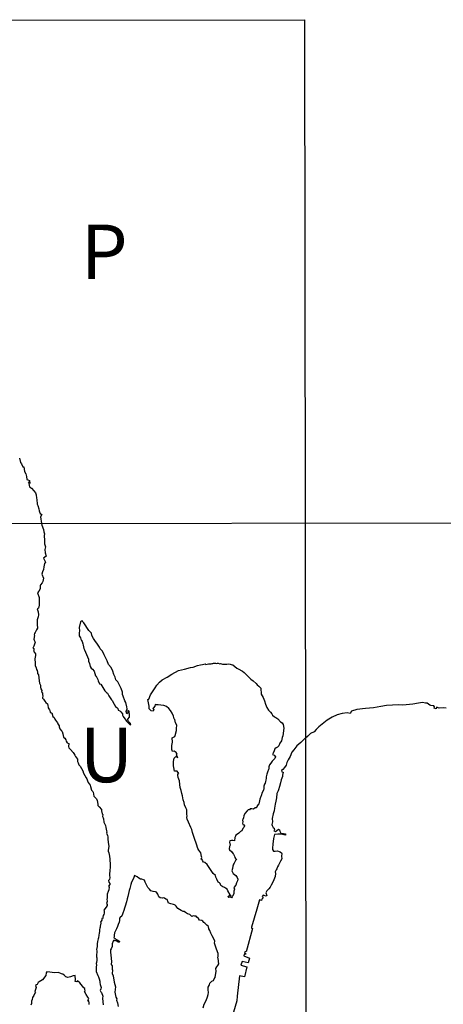
# Model space of a CAD drawing. Extents: x 159623 to 199223, y 1648842 to 1688642.
# Drawn here: x 174205 to 174354, y 1650577 to 1650923 of the extents above; entities that cross this region are included whole.
import ezdxf

# ---------------------------------------------------------------- set-up
doc = ezdxf.new("R2010")
doc.units = 0
doc.header["$MEASUREMENT"] = 0
doc.layers.add('SCM', color=7, linetype='CONTINUOUS')
doc.styles.add('ROMAND', font='romand', dxfattribs={"height": 150})

msp = doc.modelspace()

# ---------------------------------------------------------------- linework, layer by layer
at = {"layer": 'SCM'}
for p, q in [((173996.26, 1650923), (174305.57, 1650923.35)), ((174305.57, 1650923.35), (174307.37, 1649504.61)), ((173997.15, 1650745.66), (174768.76, 1650746.53))]:
    msp.add_line(p, q, dxfattribs=at)
for points in [[(174205.14, 1650768.95), (174205.54, 1650767.32), (174205.88, 1650766.85), (174206.33, 1650765.87), (174206.66, 1650765.8), (174206.76, 1650764.98), (174206.95, 1650764.18), (174207.37, 1650763.39), (174207.63, 1650762.47), (174207.78, 1650761.42), (174208.11, 1650761.32), (174208.63, 1650760.98), (174208.77, 1650760.01), (174208.28, 1650760.61), (174208.28, 1650760.61), (174208.74, 1650758.76), (174209.41, 1650758.34), (174210.25, 1650757.43), (174210.79, 1650756.74), (174211.01, 1650755.94), (174211.2, 1650754.83), (174211.3, 1650754.39), (174211.43, 1650752.66), (174211.67, 1650752.19), (174211.99, 1650751), (174212.11, 1650750.38), (174212.23, 1650750.03), (174212.48, 1650749.36), (174213.03, 1650749.05), (174212.57, 1650748.24), (174212.92, 1650745.92), (174213.01, 1650745.34), (174213.63, 1650743.82), (174213.7, 1650743), (174214.02, 1650742.26), (174213.81, 1650741.61), (174213.98, 1650739.9), (174214, 1650738.78), (174214.33, 1650737.68), (174214.11, 1650736.78), (174214.22, 1650735.52), (174214.61, 1650734.39), (174214.1, 1650734), (174213.56, 1650733.65), (174214.29, 1650732.24), (174214, 1650731.85), (174213.86, 1650731.23), (174213.79, 1650730.66), (174213.67, 1650729.74), (174213.32, 1650728.83), (174213.06, 1650727.99), (174213.59, 1650726.67), (174213.41, 1650725.45), (174213.15, 1650725.02), (174212.57, 1650724.26), (174212.42, 1650723.94), (174212.42, 1650722.89), (174211.94, 1650722.1), (174211.55, 1650721.45), (174212.14, 1650719.77), (174212.12, 1650718.65), (174212.14, 1650717.09), (174211.8, 1650716.11), (174211.37, 1650715.81), (174211.78, 1650714.77), (174211.82, 1650713.74), (174211.68, 1650713.04), (174211.33, 1650711.92), (174211.37, 1650710.31), (174211.5, 1650709.02), (174211.19, 1650708.45), (174210.91, 1650707.91), (174210.72, 1650707.5), (174210.47, 1650707.13), (174210.35, 1650706.72), (174210.4, 1650706.45), (174210.22, 1650705.19), (174210.35, 1650704.78), (174210.71, 1650704.04), (174210.52, 1650703.69), (174210.19, 1650702.64), (174209.85, 1650702.03), (174210.2, 1650701.91), (174210.24, 1650701.15), (174210.07, 1650700.96), (174210.77, 1650700.03), (174210.74, 1650699.14), (174210.63, 1650698.89), (174210.59, 1650698.12), (174210.68, 1650696.78), (174210.65, 1650696.36), (174210.67, 1650695.86), (174211.01, 1650695.04), (174211.19, 1650694.49), (174211.4, 1650694.1), (174211.51, 1650693.48), (174211.45, 1650693.1), (174211.87, 1650692.59), (174212.08, 1650690.49), (174212.25, 1650689.62), (174212.53, 1650688.9), (174212.55, 1650688.28), (174212.64, 1650687.69), (174212.98, 1650687.09), (174212.95, 1650686.63), (174213.21, 1650686.18), (174213.31, 1650685.56), (174213.41, 1650685.25), (174213.32, 1650684.36), (174213.61, 1650684.04), (174214.06, 1650683.26), (174214.49, 1650682.78), (174215.06, 1650682.41), (174215.19, 1650681.88), (174215.24, 1650681), (174215.7, 1650680.24), (174215.82, 1650680), (174215.94, 1650679.44), (174216.26, 1650679.23), (174216.53, 1650679.22), (174216.91, 1650677.95), (174217.35, 1650677.59), (174217.62, 1650677), (174217.8, 1650676.59), (174218.52, 1650675.68), (174218.64, 1650675.33), (174219.13, 1650674.63), (174219.1, 1650674.27), (174219.32, 1650673.52), (174219.96, 1650672.85), (174220.17, 1650672.66), (174220.43, 1650671.86), (174220.65, 1650670.62), (174221.14, 1650670.28), (174221.48, 1650669.71), (174221.63, 1650669.17), (174222.01, 1650668.59), (174222.52, 1650668.38), (174222.47, 1650667.38), (174222.6, 1650666.9), (174222.78, 1650666.61), (174223.12, 1650666.34), (174224.11, 1650665.28), (174224.27, 1650664.82), (174224.65, 1650664.23), (174224.91, 1650663.83), (174225.65, 1650662.85), (174225.63, 1650662.06), (174225.79, 1650661.61), (174226.02, 1650660.84), (174226.5, 1650660.44), (174227.53, 1650658.78), (174227.7, 1650658), (174228.7, 1650656.36), (174228.84, 1650655.9), (174229.18, 1650654.92), (174229.34, 1650654.71), (174230.04, 1650653.74), (174230.19, 1650653.23), (174230.56, 1650652), (174230.96, 1650651.46), (174231.17, 1650651.25), (174231.26, 1650650.59), (174231.32, 1650649.87), (174231.58, 1650649.61), (174232.31, 1650648.88), (174232.54, 1650648.36), (174232.74, 1650647.04), (174232.75, 1650646.51), (174233.2, 1650646.1), (174234.01, 1650645.1), (174234.1, 1650644.64), (174234.25, 1650643.61), (174234.5, 1650643.34), (174234.44, 1650642.74), (174234.68, 1650642.27), (174234.75, 1650641.9), (174234.9, 1650640.65), (174235.44, 1650639.52), (174235.63, 1650638.82), (174235.84, 1650637.59), (174235.88, 1650637.21), (174235.87, 1650636.82), (174236.14, 1650635.97), (174236.26, 1650635.56), (174236.3, 1650634.67), (174236.39, 1650633.59), (174236.48, 1650632.86), (174236.59, 1650632.18), (174236.51, 1650631.43), (174236.41, 1650630.86), (174236.45, 1650630.42), (174236.64, 1650629.94), (174236.82, 1650628.75), (174236.98, 1650627.64), (174237.14, 1650625.7), (174237.11, 1650625.07), (174237.01, 1650623.4), (174236.93, 1650622.65), (174236.93, 1650621.89), (174236.94, 1650621.23), (174236.86, 1650620.51), (174236.57, 1650620.18), (174236.65, 1650619.6), (174236.94, 1650619.1), (174236.99, 1650618.71), (174236.54, 1650618.17), (174236.71, 1650617.8), (174236.68, 1650616.87), (174236.36, 1650616.27), (174236.05, 1650615.27), (174236.02, 1650614.35), (174236.05, 1650614), (174235.93, 1650613.4), (174236.08, 1650612.99), (174236.1, 1650612.69), (174235.84, 1650612.08), (174236.02, 1650611.67), (174236.04, 1650611.39), (174235.75, 1650610.72), (174234.9, 1650609.75), (174235.03, 1650609.3), (174235.05, 1650608.68), (174234.83, 1650608.19), (174234.67, 1650607.85), (174234.53, 1650607.24), (174234.5, 1650606.92), (174234.43, 1650606.6), (174234.16, 1650606.76), (174234.16, 1650606.76), (174234.15, 1650606.21), (174233.67, 1650605.51), (174233.77, 1650605.06), (174233.53, 1650604.1), (174233.53, 1650603.71), (174233.45, 1650603.3), (174233.38, 1650602.84), (174233.29, 1650602.16), (174233.2, 1650601.54), (174233.15, 1650600.9), (174232.99, 1650599.89), (174232.84, 1650599.57), (174232.65, 1650598.71), (174232.63, 1650598.27), (174232.58, 1650598.03)], [(174226.71, 1650711.29), (174226.16, 1650709.28), (174226.32, 1650708.08), (174226.18, 1650707.4), (174226.21, 1650706.29), (174226.66, 1650705.59), (174226.75, 1650705.16), (174227.06, 1650704.73), (174227.23, 1650704.36), (174227.42, 1650703.48), (174227.54, 1650703.07), (174227.71, 1650702.45), (174227.84, 1650701.85), (174228.1, 1650701.4), (174229.45, 1650698.06), (174229.47, 1650697.4), (174229.85, 1650696.52), (174230.1, 1650695.55), (174230.46, 1650694.93), (174230.9, 1650694.56), (174231.46, 1650693.83), (174231.98, 1650692.23), (174232.18, 1650692.06), (174232.75, 1650690.93), (174232.84, 1650690.51), (174233.32, 1650689.39), (174233.78, 1650689.24), (174234.58, 1650688.13), (174235.27, 1650686.91), (174235.87, 1650686.33), (174236.13, 1650686.1), (174236.67, 1650685.22), (174237.59, 1650683.78), (174237.86, 1650683.5), (174238.49, 1650682.31), (174238.94, 1650681.47), (174239.47, 1650681.11), (174239.75, 1650680.75), (174239.9, 1650680.16), (174240.57, 1650679.86), (174240.82, 1650679.5), (174241.44, 1650678.79), (174241.4, 1650678.43), (174241.68, 1650677.95), (174241.91, 1650677.54), (174242.37, 1650676.94), (174242.61, 1650676.62), (174242.92, 1650676.21), (174243.56, 1650675.51), (174243.98, 1650675.05), (174244.34, 1650674.95), (174244.26, 1650675.46), (174243.57, 1650676.14), (174243.45, 1650676.36), (174243.38, 1650676.94), (174243.91, 1650677.7), (174243.92, 1650678.34), (174243.79, 1650679.78), (174243.37, 1650679.99), (174243.37, 1650679.99), (174243.33, 1650679.09), (174242.98, 1650678.86), (174242.73, 1650679.62), (174242.81, 1650680.03), (174243.07, 1650680.66), (174243.02, 1650681.34), (174242.59, 1650682.86), (174242.31, 1650683.46), (174241.63, 1650685.11), (174241.47, 1650685.67), (174241.46, 1650686.43), (174240.98, 1650687.82), (174239.78, 1650690.14), (174239.12, 1650690.87), (174238.88, 1650691.76), (174238.41, 1650692.65), (174238.08, 1650693.85), (174237.5, 1650695.21), (174236.55, 1650696.22), (174236.02, 1650697.48), (174235.43, 1650698.66), (174234.95, 1650699.6), (174234.44, 1650700.87), (174233.59, 1650701.72), (174233.4, 1650702.29), (174232.83, 1650703.01), (174232.68, 1650703.4), (174231.67, 1650704.65), (174231.27, 1650705.44), (174230.6, 1650706.42), (174230.53, 1650707.24), (174229.59, 1650708.19), (174228.87, 1650709.21), (174228.57, 1650709.89), (174227.82, 1650710.91), (174227.34, 1650711.32), (174227.36, 1650711.59), (174227.36, 1650711.59), (174226.93, 1650711.48), (174226.71, 1650711.29)], [(174278.57, 1650614.46), (174279.16, 1650614.82), (174279.16, 1650614.82), (174279.56, 1650614.7), (174279.8, 1650614.74), (174279.44, 1650615.06), (174278.52, 1650616.46), (174278.36, 1650617.06), (174277.69, 1650617.41), (174277.43, 1650617.63), (174276.8, 1650617.89), (174276.16, 1650618.43), (174275.89, 1650619.07), (174275.59, 1650619.32), (174275.11, 1650619.59), (174274.7, 1650620.59), (174274.37, 1650621.3), (174274.21, 1650621.94), (174273.4, 1650622.6), (174271.29, 1650625.83), (174270.5, 1650626.43), (174270.03, 1650626.61), (174269.7, 1650627.2), (174269.47, 1650627.55), (174269.2, 1650627.68), (174269.35, 1650628.28), (174269.31, 1650628.57), (174269.04, 1650629.89), (174268.32, 1650630.85), (174268.05, 1650631.4), (174267.56, 1650632.89), (174266.88, 1650634.93), (174266.31, 1650636.36), (174266.11, 1650637.05), (174265.88, 1650638.1), (174265.53, 1650638.78), (174264.67, 1650640.71), (174264.22, 1650641.72), (174264.18, 1650642.39), (174264.24, 1650642.94), (174264.13, 1650643.44), (174264.14, 1650644.12), (174264.13, 1650644.44), (174264.07, 1650645.07), (174263.72, 1650645.68), (174263.31, 1650646.79), (174263.18, 1650647.6), (174262.87, 1650648.54), (174262.61, 1650649.97), (174262.39, 1650650.8), (174262.16, 1650651.86), (174261.82, 1650652.85), (174261.65, 1650653.96), (174261.56, 1650655.29), (174261.09, 1650656.42), (174260.92, 1650657.25), (174260.98, 1650657.69), (174261.27, 1650657.78), (174260.69, 1650658.69), (174260.69, 1650658.69), (174260.29, 1650658.64), (174259.76, 1650658.66), (174259.57, 1650659.9), (174259.42, 1650660.5), (174259.4, 1650662.05), (174259.62, 1650663.19), (174260.23, 1650663.79), (174260.23, 1650663.79), (174260.96, 1650663.46), (174260.48, 1650664.28), (174260.67, 1650664.61), (174260.38, 1650665.22), (174259.62, 1650665.69), (174259.62, 1650665.69), (174259.06, 1650665.57), (174258.82, 1650666.29), (174258.8, 1650667.7), (174259.05, 1650668.92), (174259.01, 1650670.4), (174259.86, 1650670.89), (174259.99, 1650671.24), (174260.45, 1650672.92), (174260.45, 1650673.7), (174260.55, 1650674.86), (174260.14, 1650675.69), (174259.9, 1650676.8), (174259.71, 1650677.05), (174259.48, 1650678.01), (174258.95, 1650679.14), (174258.33, 1650680.01), (174257.81, 1650680.75), (174256.94, 1650681.41), (174256, 1650681.74), (174254.96, 1650681.93), (174254.03, 1650681.98), (174253.27, 1650681.98), (174252.99, 1650682.13), (174252.99, 1650682.13), (174252.79, 1650681.59), (174252.39, 1650680.95), (174252.14, 1650680.77), (174252.53, 1650680.29), (174252.25, 1650679.74), (174251.57, 1650679.92), (174250.9, 1650680.6), (174250.8, 1650681.53), (174250.64, 1650682.68), (174250.41, 1650683.92), (174250.77, 1650684.02), (174251.28, 1650685.49), (174252.05, 1650686.62), (174252.94, 1650688.05), (174253.57, 1650688.98), (174254.44, 1650690.02), (174255.41, 1650690.79), (174257.2, 1650691.82), (174258.86, 1650692.84), (174261.24, 1650694.1), (174263.26, 1650694.61), (174265.37, 1650695.17), (174266.39, 1650695.23), (174267.9, 1650695.88), (174268.92, 1650696.14), (174269.67, 1650696.18), (174270.53, 1650696.48), (174270.53, 1650696.48), (174270.81, 1650696.28), (174271.72, 1650696.4), (174272.66, 1650696.49), (174273.01, 1650696.57), (174273.28, 1650696.59), (174273.49, 1650696.72), (174273.49, 1650696.72), (174274.21, 1650696.72), (174274.58, 1650696.59), (174274.91, 1650696.65), (174275.19, 1650696.71), (174275.19, 1650696.71), (174275.8, 1650696.44), (174276.02, 1650696.62), (174276.02, 1650696.62), (174276.67, 1650696.37), (174277.74, 1650696.35), (174278.26, 1650696.36), (174278.74, 1650696.4), (174278.74, 1650696.4), (174279.34, 1650696.3), (174279.78, 1650696.26), (174280.31, 1650696.16), (174280.99, 1650695.47), (174281.75, 1650694.95), (174282.2, 1650694.71), (174283.77, 1650693.91), (174284.27, 1650693.42), (174284.81, 1650692.98), (174285.6, 1650692.07), (174286.68, 1650691.09), (174287.47, 1650690.52), (174288.58, 1650689.5), (174288.88, 1650689.08), (174289.53, 1650688.58), (174290.23, 1650687.87), (174290.28, 1650685.79), (174290.97, 1650684.6), (174291.46, 1650683.39), (174291.83, 1650682.2), (174292.32, 1650681.05), (174292.91, 1650680.08), (174293.63, 1650679.49), (174294.04, 1650678.85), (174294.3, 1650678.36), (174295.05, 1650677.84), (174295.54, 1650677.58), (174296.17, 1650677.05), (174297.18, 1650676.04), (174297.74, 1650675.63), (174298.06, 1650675.12), (174298.27, 1650673.85), (174298.18, 1650673), (174298.04, 1650671.94), (174297.98, 1650671.09), (174297.72, 1650670.49), (174297.43, 1650669.3), (174296.88, 1650668.52), (174296.59, 1650667.57), (174296.05, 1650667.15), (174295.61, 1650666.85), (174295.15, 1650666.54), (174294.95, 1650665.82), (174294.53, 1650664.94), (174294.36, 1650664.51), (174294.89, 1650664.24), (174295.37, 1650663.73), (174295.12, 1650663.09), (174294.88, 1650662.89), (174294.22, 1650662.18), (174293.71, 1650661.47), (174293.3, 1650660.87), (174293.06, 1650660.19), (174292.98, 1650659.52), (174292.91, 1650659.26), (174292.52, 1650658.25), (174292.36, 1650657.54), (174292.13, 1650656.69), (174292.08, 1650656.13), (174291.93, 1650655.52), (174291.86, 1650654.99), (174291.71, 1650654.41), (174291.47, 1650654.03), (174291.21, 1650653.32), (174291.21, 1650652.86), (174291.21, 1650652.56), (174291.09, 1650652.01), (174290.68, 1650651.1), (174290.26, 1650650.02), (174290.14, 1650649.72), (174289.81, 1650648.79), (174289.74, 1650648.25), (174289.77, 1650647.96), (174289.63, 1650647.71), (174289.55, 1650647.05), (174289.3, 1650646.86), (174288.81, 1650646.22), (174288.71, 1650645.79), (174288.19, 1650645.77), (174287.64, 1650645.24), (174287.06, 1650645.37), (174286.48, 1650645.38), (174286.48, 1650645.38), (174286.25, 1650644.98), (174285.69, 1650645.07), (174285.69, 1650645.07), (174285.34, 1650644.73), (174284.52, 1650643.74), (174284.19, 1650642.87), (174284.11, 1650642.25), (174283.89, 1650641.65), (174283.79, 1650641.38), (174283.87, 1650640.77), (174283.73, 1650640.3), (174283.85, 1650639.92), (174284.18, 1650639.75), (174284.42, 1650639.41), (174284.15, 1650638.78), (174283.89, 1650638.42), (174283.46, 1650637.65), (174283.07, 1650637.4), (174282.39, 1650636.77), (174282.01, 1650636.43), (174281.43, 1650636.11), (174281.31, 1650635.73), (174281.08, 1650635.23), (174280.88, 1650634.14), (174280.37, 1650634.22), (174280.37, 1650634.22), (174279.83, 1650634.19), (174279.29, 1650634.06), (174279.19, 1650633.65), (174279.43, 1650632.54), (174279.14, 1650632.08), (174279.05, 1650631.32), (174279.17, 1650630.96), (174279.87, 1650630.31), (174280.43, 1650629.58), (174280.59, 1650629.36), (174280.97, 1650628.74), (174281.08, 1650628.3), (174281.6, 1650627.32), (174281.33, 1650627.39), (174281.33, 1650627.39), (174280.77, 1650626.21), (174280.58, 1650625.88), (174280.29, 1650625.23), (174280.16, 1650624.35), (174280.02, 1650623.57), (174280.43, 1650622.55), (174281.33, 1650621.92), (174281.84, 1650621.19), (174282.14, 1650620.66), (174282.02, 1650620.02), (174281.61, 1650619.37), (174281.4, 1650618.46), (174280.71, 1650617.72), (174280.95, 1650617.03), (174280.72, 1650616.37), (174280.67, 1650615.39), (174280.26, 1650614.63), (174280.11, 1650614.34), (174279.81, 1650614.02), (174279.45, 1650614.22), (174279.45, 1650614.22), (174278.91, 1650614.15), (174278.57, 1650614.46)], [(174355.48, 1650680.8), (174354.39, 1650680.95), (174354.39, 1650680.95), (174353.02, 1650680.8), (174352.11, 1650681.17), (174352.11, 1650681.17), (174351.93, 1650680.62), (174351.27, 1650680.87), (174351.35, 1650681.3), (174351.12, 1650681.62), (174350.07, 1650681.82), (174349.76, 1650681.91), (174348.8, 1650682.58), (174348.26, 1650682.61), (174347.19, 1650682.78), (174347.19, 1650682.78), (174345.79, 1650682.66), (174343.7, 1650682.31), (174340.18, 1650681.95), (174338.69, 1650681.97), (174338.69, 1650681.97), (174336.56, 1650681.93), (174334.48, 1650681.78), (174332.53, 1650681.38), (174329.86, 1650680.98), (174327.13, 1650680.69), (174324.06, 1650680.33), (174322.19, 1650679.82), (174321.67, 1650678.96), (174320.66, 1650679.22), (174320.66, 1650679.22), (174318.87, 1650678.92), (174317.06, 1650678.51), (174315.3, 1650677.71), (174313.58, 1650676.58), (174310.58, 1650674.3), (174309.66, 1650673.29), (174309.04, 1650672.49), (174307.65, 1650671.89), (174306.74, 1650670.96), (174305.78, 1650670.21), (174305.54, 1650670.04), (174304.35, 1650668.78), (174302.92, 1650667.54), (174301.86, 1650666.18), (174301.12, 1650665.29), (174300.51, 1650663.83)], [(174300.51, 1650663.83), (174299.77, 1650662.59), (174299.33, 1650661.67), (174299.11, 1650660.79), (174298.56, 1650659.9), (174297.98, 1650659.21), (174297.47, 1650658.87), (174297.56, 1650658.4), (174298.01, 1650658.27), (174297.89, 1650657.23), (174297.84, 1650656.8), (174297.35, 1650655.57), (174297.12, 1650654.58), (174296.75, 1650653.27), (174296.41, 1650652.12), (174296.25, 1650651.7), (174295.88, 1650650.74), (174295.75, 1650649.27), (174295.44, 1650648.12), (174295.25, 1650647.03), (174295.05, 1650645.67), (174294.85, 1650644.72), (174294.5, 1650643.68), (174294.18, 1650641.98), (174294.33, 1650640.77), (174294.02, 1650639.92), (174294.17, 1650639.52), (174294.53, 1650638.85), (174294.91, 1650638.58), (174294.98, 1650638.1), (174294.72, 1650637.61), (174295.37, 1650637.43), (174295.89, 1650637.72), (174296.37, 1650638.25), (174296.37, 1650638.25), (174296.76, 1650638.03), (174296.87, 1650637.47), (174297.24, 1650636.87), (174298.24, 1650636.67), (174298.89, 1650636.6), (174298.84, 1650636.08), (174298.26, 1650636.28), (174297.37, 1650636.42), (174297.37, 1650636.42), (174296.2, 1650636.41), (174295.02, 1650636.32), (174294.64, 1650634.92), (174294.47, 1650632.95), (174294.3, 1650631.49), (174294.25, 1650631.1), (174294.66, 1650630.48), (174295.19, 1650630.48), (174296.03, 1650630.57), (174296.03, 1650630.57), (174296.62, 1650630.31), (174297.04, 1650630.18), (174297.51, 1650629.9), (174297.65, 1650629.62), (174297.48, 1650628.72), (174297.58, 1650627.77), (174297.15, 1650626.91), (174296.76, 1650626.21), (174296.48, 1650625.5), (174296.07, 1650624.93), (174295.85, 1650624.3), (174295.57, 1650623.87), (174295.3, 1650623.21), (174295.33, 1650622.57), (174295.21, 1650621.6), (174294.77, 1650620.32), (174294.32, 1650619.31), (174293.87, 1650618.5), (174293.5, 1650617.81), (174293.03, 1650617.24), (174292.35, 1650616.45), (174291.95, 1650615.82), (174292.26, 1650614.91), (174291.96, 1650614.66), (174291.35, 1650614.84), (174290.98, 1650614.93), (174290.98, 1650614.93), (174290.68, 1650614.45), (174290.98, 1650614.05), (174290.58, 1650613.6), (174290.39, 1650613.06), (174289.68, 1650613.36), (174289.68, 1650613.36), (174288.75, 1650610.09)], [(174269.9, 1650575.29), (174270.28, 1650576.59), (174270.99, 1650577.89), (174271.42, 1650579.11), (174271.62, 1650580.01), (174271.72, 1650580.66), (174271.65, 1650581.62), (174271.63, 1650582.56), (174271.94, 1650583.11), (174272.16, 1650583.51), (174272.2, 1650583.99), (174272.43, 1650584.23), (174272.65, 1650584.48), (174272.98, 1650584.67), (174273.49, 1650584.87), (174273.78, 1650585.54), (174274.09, 1650586), (174274.19, 1650586.8), (174274.39, 1650587.39), (174274.41, 1650588.23), (174274.3, 1650589.14), (174274.69, 1650589.78), (174274.99, 1650590.25), (174275.42, 1650590.8), (174275.28, 1650591.66), (174275.31, 1650591.94), (174275.08, 1650593.08), (174275.2, 1650593.39), (174275.12, 1650594.47), (174274.6, 1650595.93), (174274.39, 1650596.66), (174273.9, 1650598.03), (174273.95, 1650598.79), (174273.54, 1650599.78), (174273.07, 1650600.68), (174272.62, 1650601.57), (174272.17, 1650602.5), (174271.9, 1650603.14), (174271.7, 1650603.93), (174271.14, 1650604.38), (174270.8, 1650604.79), (174270.49, 1650605.16), (174270.08, 1650605.32), (174269.76, 1650605.85), (174269.37, 1650606.08), (174268.6, 1650606.21), (174268.18, 1650606.81), (174267.68, 1650607.24), (174267.42, 1650607.62), (174267.42, 1650607.62), (174266.79, 1650607.53), (174266.32, 1650607.72), (174266.32, 1650607.72), (174265.86, 1650607.41), (174265.14, 1650608.2), (174264.39, 1650608.43), (174263.7, 1650608.91), (174263.24, 1650609.22), (174262.86, 1650609.22), (174262.09, 1650609.61), (174260.92, 1650610.28), (174260.64, 1650610.79), (174260.34, 1650611.06), (174259.96, 1650611.45), (174259.75, 1650611.62), (174259.45, 1650611.7), (174258.93, 1650611.83), (174258.47, 1650611.9), (174258.14, 1650612.02), (174257.71, 1650612.19), (174257.53, 1650612.51), (174257.17, 1650613.44), (174256.73, 1650613.62), (174256.27, 1650613.94), (174255.8, 1650614.09), (174255.8, 1650614.09), (174255.43, 1650613.88), (174254.72, 1650614), (174254.25, 1650614.41), (174253.89, 1650615.29), (174253.45, 1650616.09), (174253.08, 1650616.18), (174252.21, 1650616.26), (174251.38, 1650616.55), (174250.98, 1650617.03), (174250.42, 1650617.7), (174250.03, 1650618.37), (174249.51, 1650619.3), (174249.46, 1650619.6), (174249.24, 1650620.27), (174248.89, 1650620.42), (174248.32, 1650620.63), (174247.81, 1650620.63), (174247.19, 1650620.98), (174246.6, 1650621.38), (174245.73, 1650621.88), (174245.73, 1650621.88), (174245.31, 1650620.86), (174244.68, 1650619.5), (174244.35, 1650618.71), (174244.08, 1650617.29), (174243.83, 1650616.66), (174243.56, 1650615.62), (174243.37, 1650614.5), (174243.1, 1650613.7), (174242.88, 1650612.68), (174241.79, 1650609.28), (174241.67, 1650608.99), (174241.54, 1650608.67), (174241.44, 1650608.32), (174241.07, 1650607.5), (174240.79, 1650607.31), (174240.38, 1650606.9), (174240.38, 1650606.09), (174240.24, 1650605.5), (174239.9, 1650604.62), (174239.73, 1650603.91), (174239.38, 1650603.12), (174238.99, 1650602.39), (174238.67, 1650601.69), (174238.48, 1650600.85), (174238.47, 1650600.37), (174238.42, 1650599.97), (174238.84, 1650599.7), (174239.16, 1650599.45), (174239.61, 1650599.21), (174240.14, 1650598.9), (174240.5, 1650598.64), (174240.29, 1650598.4), (174239.95, 1650598.42), (174239.61, 1650598.64), (174239.09, 1650598.95), (174239.09, 1650598.95), (174238.74, 1650598.94), (174238.44, 1650599.16), (174238.44, 1650599.16), (174238.17, 1650598.83), (174237.83, 1650597.81), (174237.83, 1650596.92), (174237.42, 1650596.08), (174237.24, 1650595.71), (174237.19, 1650595.22), (174237.25, 1650594.74), (174237.4, 1650593.99), (174237.46, 1650592.7), (174237.55, 1650591.63), (174237.45, 1650590.51), (174237.77, 1650590.03), (174237.79, 1650588.94), (174237.94, 1650588.57), (174237.8, 1650587.42), (174238.19, 1650586.51), (174238.56, 1650584.31), (174238.95, 1650582.72), (174238.8, 1650580.78), (174239.09, 1650579.08), (174239.43, 1650578.51), (174239.35, 1650577.95), (174239.67, 1650577.01), (174239.87, 1650575.8)], [(174288.75, 1650610.09), (174286.95, 1650603.73), (174286.91, 1650603.31), (174287.24, 1650603.23), (174285.03, 1650594.99), (174284.63, 1650595.11), (174284.63, 1650595.11), (174284.48, 1650594.63), (174284.96, 1650594.33), (174284.82, 1650594.05), (174284.36, 1650594.18), (174284.36, 1650594.18), (174284.17, 1650593.55), (174286.16, 1650592.83), (174285.75, 1650591.14), (174283.57, 1650591.65), (174283.57, 1650591.65), (174283.19, 1650590.34), (174285.28, 1650589.75), (174284.41, 1650586.18), (174282.73, 1650586.54), (174282.73, 1650586.54), (174281.81, 1650579.37), (174281.77, 1650577.76), (174279.05, 1650568.6)], [(174232.58, 1650598.03), (174232.51, 1650597.58), (174232.49, 1650596.88), (174232.32, 1650595.86), (174232.39, 1650595.36), (174232.42, 1650594.81), (174232.31, 1650594.1), (174232.3, 1650593.3), (174232.36, 1650592.91), (174232.42, 1650592.07), (174232.29, 1650591.2), (174232.17, 1650590.94), (174232.26, 1650590.37), (174232.21, 1650589.77), (174232.18, 1650588.93), (174232.2, 1650588.04), (174232.79, 1650586.7), (174232.96, 1650586.19), (174233.2, 1650585.48), (174233.41, 1650584.71), (174233.49, 1650584.26), (174233.63, 1650583.49), (174233.95, 1650582.44), (174233.85, 1650581.94), (174233.62, 1650581.42), (174233.87, 1650580.87), (174234.1, 1650580.66), (174234.53, 1650579.37), (174234.46, 1650578.66), (174234.47, 1650577.37), (174234.66, 1650576.4)], [(174229.7, 1650576.42), (174229.65, 1650576.94), (174229.6, 1650577.72), (174229.6, 1650577.72), (174229.29, 1650577.6), (174229.41, 1650578.14), (174229.55, 1650578.63), (174229.18, 1650579.04), (174228.66, 1650579.95), (174228.05, 1650581.07), (174228.27, 1650581.23), (174228.19, 1650581.69), (174228.17, 1650582.14), (174227.79, 1650582.38), (174226.42, 1650584.11), (174225.59, 1650584.81), (174225.59, 1650584.81), (174225.4, 1650584.4), (174224.81, 1650584.54), (174224.94, 1650585.19), (174224.72, 1650586.65), (174224.72, 1650586.65), (174224.11, 1650586.51), (174223.14, 1650586.18), (174222.16, 1650585.93), (174221.46, 1650586.2), (174220.96, 1650586.66), (174220.46, 1650587.13), (174219.92, 1650587.26), (174218.94, 1650587.68), (174218.94, 1650587.68), (174217.43, 1650587.57), (174216.71, 1650587.69), (174215.8, 1650587.81), (174214.82, 1650588), (174214.82, 1650588), (174214.58, 1650587.59), (174214.47, 1650586.66), (174213.24, 1650585.15), (174212.1, 1650584.46), (174211.76, 1650584.26), (174211.38, 1650583.51), (174211.1, 1650583.39), (174210.83, 1650583.15), (174211.07, 1650582.48), (174210.58, 1650581.08), (174210.79, 1650580.86), (174210.58, 1650580.47), (174210.16, 1650579.67), (174209.73, 1650578.92), (174209.57, 1650578.18), (174209.35, 1650577.61), (174209.38, 1650576.86), (174209.12, 1650576.2)]]:
    msp.add_lwpolyline(points, dxfattribs=at)

# ---------------------------------------------------------------- texts
at = {"layer": 'SCM', "style": 'ROMAND'}
for s, p in [('P', (174226.71, 1650831.98)), ('U', (174226.34, 1650654.76))]:
    msp.add_text(s, height=19.2, dxfattribs=at).set_placement(p)

doc.saveas('drawing.dxf')
